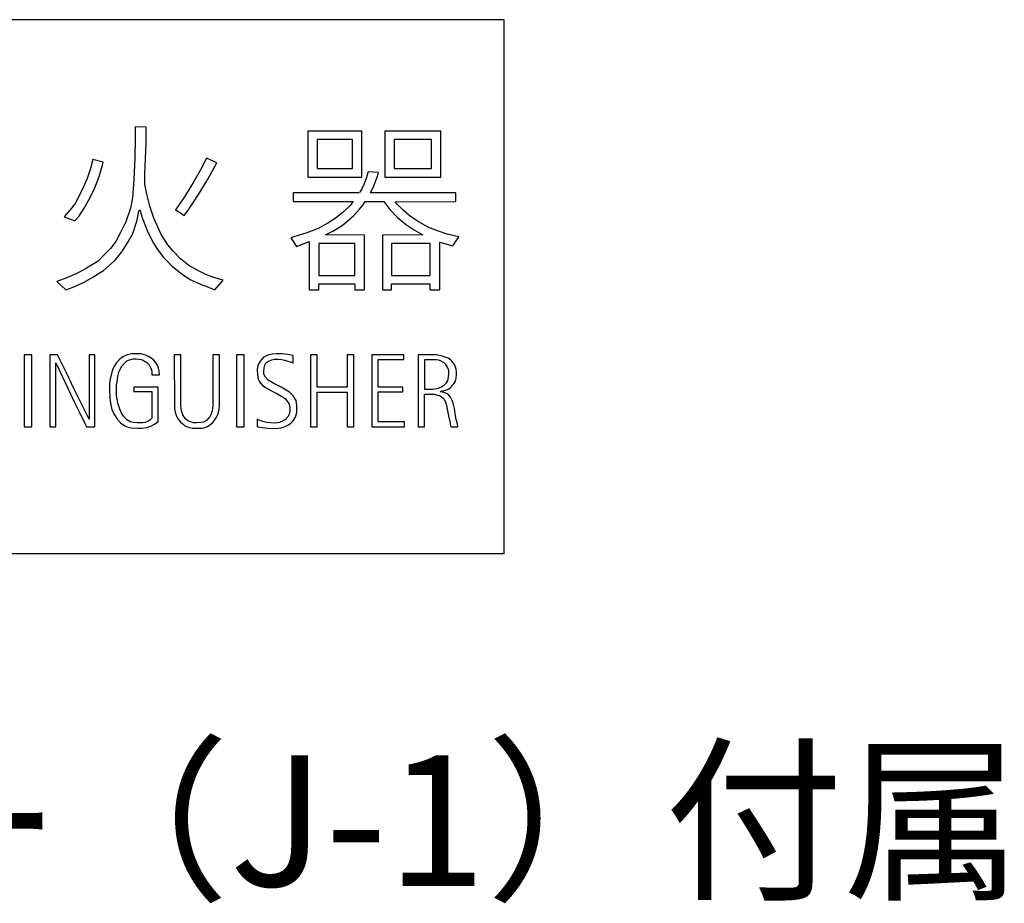
# Model space of a CAD drawing. Extents: x 12 to 412, y 7 to 284.
# Drawn here: x 168 to 205, y 206 to 240 of the extents above; entities that cross this region are included whole.
import ezdxf

# ---------------------------------------------------------------- set-up
doc = ezdxf.new("R2010")
doc.units = 0
doc.header["$MEASUREMENT"] = 0
doc.layers.add('_0-0_', color=7, linetype='CONTINUOUS')
doc.styles.get("Standard").update_dxf_attribs({"font": 'txt', "bigfont": 'bigfont.shx'})

msp = doc.modelspace()

# ---------------------------------------------------------------- linework, layer by layer
at = {"layer": '_0-0_', "color": 7, "linetype": 'Continuous'}
for p, q in [((186.109, 240.222), (138.109, 240.222)), ((186.109, 219.822), (186.109, 240.222)), ((172.015, 236.125), (172.01, 235.685)), ((172.433, 236.123), (172.015, 236.131)), ((172.429, 235.487), (172.433, 236.123)), ((178.606, 235.964), (178.606, 234.213)), ((180.667, 235.964), (178.606, 235.964)), ((180.667, 234.213), (180.667, 235.964)), ((181.547, 235.964), (181.547, 234.213)), ((183.686, 235.964), (181.547, 235.964)), ((183.686, 234.213), (183.686, 235.964)), ((172.01, 235.685), (171.995, 234.954)), ((172.383, 234.361), (172.429, 235.487)), ((178.958, 235.647), (178.958, 234.54)), ((180.312, 235.647), (178.958, 235.647)), ((180.312, 234.54), (180.312, 235.647)), ((181.901, 235.647), (181.901, 234.54)), ((183.326, 235.647), (181.901, 235.647)), ((183.326, 234.54), (183.326, 235.647)), ((170.39, 234.885), (170.304, 234.543)), ((170.794, 234.78), (170.39, 234.885)), ((170.746, 234.619), (170.794, 234.78)), ((171.995, 234.954), (171.964, 234.102)), ((174.736, 234.939), (174.5, 234.459)), ((175.128, 234.757), (174.733, 234.933)), ((175.071, 234.642), (175.101, 234.718)), ((175.101, 234.718), (175.128, 234.757)), ((170.304, 234.543), (170.175, 234.163)), ((170.624, 234.193), (170.746, 234.619)), ((172.383, 233.942), (172.383, 234.361)), ((174.5, 234.459), (174.248, 234.041)), ((174.781, 234.132), (174.979, 234.482)), ((174.979, 234.482), (175.071, 234.642)), ((178.958, 234.54), (180.312, 234.54)), ((180.915, 234.41), (180.836, 234.162)), ((181.307, 234.393), (180.915, 234.41)), ((181.271, 234.247), (181.307, 234.393)), ((181.901, 234.54), (183.326, 234.54)), ((170.175, 234.163), (170.038, 233.835)), ((170.472, 233.797), (170.624, 234.193)), ((171.964, 234.102), (171.903, 233.424)), ((172.451, 233.561), (172.383, 233.942)), ((174.248, 234.041), (173.898, 233.462)), ((174.5, 233.645), (174.781, 234.132)), ((178.606, 234.213), (180.667, 234.213)), ((180.743, 233.933), (180.672, 233.762)), ((180.836, 234.162), (180.743, 233.933)), ((181.129, 233.883), (181.271, 234.247)), ((181.547, 234.213), (183.686, 234.213)), ((169.916, 233.576), (169.726, 233.234)), ((170.038, 233.835), (169.916, 233.576)), ((170.281, 233.401), (170.472, 233.797)), ((172.573, 233.104), (172.451, 233.561)), ((174.294, 233.325), (174.5, 233.645)), ((180.579, 233.611), (178.05, 233.611)), ((178.05, 233.611), (178.05, 233.281)), ((180.672, 233.762), (180.59, 233.632)), ((184.254, 233.611), (180.993, 233.611)), ((180.994, 233.613), (181.129, 233.883)), ((184.254, 233.281), (184.254, 233.611)), ((169.726, 233.234), (169.588, 233.036)), ((170.061, 233.02), (170.281, 233.401)), ((171.903, 233.424), (171.827, 233.02)), ((173.898, 233.462), (173.556, 232.959)), ((174.084, 233.02), (174.294, 233.325)), ((178.05, 233.281), (180.337, 233.276)), ((180.337, 233.276), (180.222, 233.127)), ((180.708, 233.141), (180.795, 233.277)), ((180.795, 233.277), (181.504, 233.281)), ((181.504, 233.281), (181.735, 232.977)), ((181.945, 233.272), (184.254, 233.281)), ((182.035, 233.17), (181.945, 233.272)), ((169.588, 233.036), (169.3, 232.7)), ((169.855, 232.708), (170.061, 233.02)), ((171.827, 233.02), (171.66, 232.503)), ((172.132, 232.769), (172.155, 232.914)), ((172.155, 232.914), (172.175, 232.967)), ((172.175, 232.967), (172.2, 232.921)), ((172.2, 232.921), (172.292, 232.632)), ((172.726, 232.64), (172.573, 233.104)), ((173.556, 232.959), (173.776, 232.822)), ((173.776, 232.822), (173.885, 232.749)), ((173.885, 232.749), (174.081, 233.013)), ((179.972, 232.884), (179.694, 232.656)), ((180.222, 233.127), (179.972, 232.884)), ((180.358, 232.742), (180.586, 232.984)), ((180.586, 232.984), (180.708, 233.141)), ((181.735, 232.977), (182.035, 232.663)), ((182.249, 232.949), (182.035, 233.17)), ((182.527, 232.713), (182.249, 232.949)), ((169.3, 232.7), (169.71, 232.541)), ((169.71, 232.541), (169.855, 232.708)), ((171.66, 232.503), (171.454, 232.091)), ((171.918, 232.061), (172.071, 232.525)), ((172.071, 232.525), (172.132, 232.769)), ((172.292, 232.632), (172.49, 232.114)), ((173, 232.023), (172.726, 232.64)), ((179.373, 232.449), (178.995, 232.249)), ((179.694, 232.656), (179.373, 232.449)), ((179.922, 232.363), (180.158, 232.563)), ((180.158, 232.563), (180.358, 232.742)), ((182.035, 232.663), (182.37, 232.392)), ((182.863, 232.485), (182.527, 232.713)), ((183.234, 232.292), (182.863, 232.485)), ((171.454, 232.091), (171.279, 231.756)), ((171.743, 231.734), (171.918, 232.061)), ((172.49, 232.114), (172.71, 231.688)), ((178.566, 232.078), (178.074, 231.935)), ((178.995, 232.249), (178.566, 232.078)), ((179.28, 232.003), (179.558, 232.142)), ((179.558, 232.142), (179.922, 232.363)), ((182.37, 232.392), (182.642, 232.213)), ((182.642, 232.213), (182.997, 232.011)), ((183.555, 232.156), (183.234, 232.292)), ((183.926, 232.035), (183.555, 232.156)), ((171.279, 231.756), (171.066, 231.482)), ((171.5, 231.353), (171.743, 231.734)), ((172.71, 231.688), (172.863, 231.452)), ((173.259, 231.619), (173, 232.023)), ((178.074, 231.935), (177.953, 231.892)), ((177.953, 231.892), (178.177, 231.566)), ((178.177, 231.566), (178.662, 231.746)), ((178.662, 231.746), (178.662, 229.909)), ((179.032, 231.675), (179.032, 230.452)), ((180.406, 231.675), (179.032, 231.675)), ((180.766, 232), (179.28, 232.003)), ((180.406, 230.452), (180.406, 231.675)), ((180.766, 229.909), (180.766, 232)), ((183, 232.01), (181.459, 232)), ((181.459, 232), (181.459, 229.909)), ((181.799, 231.675), (181.799, 230.452)), ((183.273, 231.675), (181.799, 231.675)), ((183.273, 230.452), (183.273, 231.675)), ((183.642, 229.909), (183.642, 231.729)), ((183.642, 231.729), (184.14, 231.585)), ((184.369, 231.928), (183.926, 232.035)), ((184.14, 231.585), (184.369, 231.928)), ((171.066, 231.482), (170.746, 231.162)), ((171.248, 231.041), (171.5, 231.353)), ((172.863, 231.452), (173.106, 231.124)), ((173.457, 231.383), (173.259, 231.619)), ((173.738, 231.094), (173.457, 231.383)), ((170.601, 231.003), (170.152, 230.728)), ((170.746, 231.162), (170.601, 231.003)), ((170.807, 230.645), (171.248, 231.041)), ((173.106, 231.124), (173.426, 230.805)), ((174.06, 230.841), (173.738, 231.094)), ((170.143, 230.724), (169.756, 230.523)), ((170.396, 230.386), (170.807, 230.645)), ((173.426, 230.805), (173.814, 230.492)), ((174.378, 230.652), (174.058, 230.835)), ((174.713, 230.492), (174.378, 230.652)), ((169.36, 230.348), (169.025, 230.226)), ((169.025, 230.226), (169.36, 229.911)), ((169.756, 230.523), (169.36, 230.348)), ((169.647, 230.011), (170.061, 230.195)), ((170.061, 230.195), (170.396, 230.386)), ((173.814, 230.492), (174.134, 230.294)), ((174.134, 230.294), (174.622, 230.074)), ((174.979, 230.386), (174.713, 230.492)), ((175.378, 230.277), (174.979, 230.386)), ((175.059, 229.91), (175.378, 230.277)), ((179.032, 230.452), (180.406, 230.452)), ((181.799, 230.452), (183.273, 230.452)), ((169.36, 229.911), (169.642, 230.005)), ((174.62, 230.079), (175.059, 229.91)), ((178.662, 229.909), (179.027, 229.909)), ((179.027, 229.909), (179.027, 230.13)), ((179.027, 230.13), (180.402, 230.13)), ((180.402, 230.13), (180.402, 229.909)), ((180.402, 229.909), (180.766, 229.909)), ((181.459, 229.909), (181.799, 229.909)), ((181.799, 229.909), (181.799, 230.13)), ((181.799, 230.13), (183.271, 230.13)), ((183.271, 230.13), (183.271, 229.909)), ((183.271, 229.909), (183.642, 229.909)), ((167.771, 227.422), (167.771, 224.676)), ((168.065, 227.422), (167.771, 227.422)), ((168.065, 224.676), (168.065, 227.422)), ((168.754, 227.422), (168.754, 224.676)), ((169.05, 227.422), (168.754, 227.422)), ((169.373, 226.76), (169.05, 227.422)), ((170.468, 227.422), (170.248, 227.422)), ((170.248, 227.422), (170.248, 224.974)), ((170.468, 224.676), (170.468, 227.422)), ((171.411, 227.246), (171.284, 227.109)), ((171.539, 227.344), (171.411, 227.246)), ((171.71, 227.424), (171.539, 227.344)), ((171.602, 227.112), (171.693, 227.19)), ((171.693, 227.19), (171.79, 227.233)), ((171.88, 227.461), (171.71, 227.424)), ((171.79, 227.233), (171.934, 227.267)), ((172.038, 227.467), (171.88, 227.461)), ((171.934, 227.267), (172.051, 227.27)), ((172.229, 227.461), (172.038, 227.467)), ((172.051, 227.27), (172.152, 227.263)), ((172.152, 227.263), (172.235, 227.243)), ((172.366, 227.424), (172.229, 227.461)), ((172.235, 227.243), (172.316, 227.22)), ((172.316, 227.22), (172.389, 227.176)), ((172.5, 227.37), (172.366, 227.424)), ((172.389, 227.176), (172.456, 227.136)), ((172.627, 227.297), (172.5, 227.37)), ((172.714, 227.23), (172.627, 227.297)), ((172.791, 227.139), (172.714, 227.23)), ((173.757, 227.422), (173.507, 227.422)), ((173.507, 227.422), (173.508, 225.495)), ((173.759, 225.468), (173.757, 227.422)), ((174.977, 227.422), (174.975, 225.492)), ((175.227, 227.422), (174.977, 227.422)), ((175.226, 225.499), (175.227, 227.422)), ((175.879, 227.422), (175.879, 224.676)), ((176.173, 227.422), (175.879, 227.422)), ((176.173, 224.676), (176.173, 227.422)), ((176.781, 227.18), (176.698, 227.026)), ((176.901, 227.319), (176.781, 227.18)), ((177.084, 227.412), (176.901, 227.319)), ((177.03, 227.133), (177.107, 227.186)), ((177.24, 227.452), (177.084, 227.412)), ((177.107, 227.186), (177.233, 227.236)), ((177.233, 227.236), (177.333, 227.263)), ((177.406, 227.466), (177.24, 227.452)), ((177.333, 227.263), (177.469, 227.259)), ((177.629, 227.462), (177.406, 227.466)), ((177.473, 227.257), (177.613, 227.249)), ((177.613, 227.249), (177.716, 227.219)), ((177.842, 227.439), (177.629, 227.462)), ((177.716, 227.219), (177.839, 227.186)), ((177.839, 227.186), (177.932, 227.156)), ((178.04, 227.396), (177.842, 227.439)), ((178.045, 227.122), (178.04, 227.396)), ((178.702, 227.422), (178.702, 224.676)), ((178.959, 227.422), (178.702, 227.422)), ((178.959, 226.19), (178.959, 227.422)), ((180.365, 227.422), (180.108, 227.422)), ((180.108, 227.422), (180.108, 226.19)), ((180.359, 224.676), (180.365, 227.422)), ((181.054, 227.422), (181.054, 224.676)), ((182.278, 227.422), (181.054, 227.422)), ((181.295, 226.188), (181.295, 227.242)), ((181.295, 227.242), (182.278, 227.242)), ((182.278, 227.242), (182.278, 227.422)), ((182.817, 227.422), (182.817, 224.676)), ((183.524, 227.421), (182.817, 227.422)), ((183.061, 227.24), (183.061, 226.115)), ((183.515, 227.24), (183.061, 227.24)), ((183.615, 227.215), (183.515, 227.24)), ((183.739, 227.38), (183.524, 227.421)), ((183.699, 227.185), (183.615, 227.215)), ((183.8, 227.132), (183.699, 227.185)), ((183.961, 227.299), (183.739, 227.38)), ((184.065, 227.222), (183.961, 227.299)), ((184.102, 227.185), (184.065, 227.222)), ((184.186, 227.088), (184.102, 227.185)), ((168.976, 224.676), (168.976, 227.118)), ((168.976, 227.118), (169.219, 226.616)), ((171.174, 226.912), (171.117, 226.761)), ((171.217, 227.009), (171.174, 226.912)), ((171.284, 227.109), (171.217, 227.009)), ((171.348, 226.593), (171.405, 226.804)), ((171.405, 226.804), (171.505, 226.989)), ((171.505, 226.989), (171.602, 227.112)), ((172.456, 227.136), (172.503, 227.082)), ((172.503, 227.082), (172.543, 227.039)), ((172.543, 227.039), (172.594, 226.945)), ((172.594, 226.945), (172.634, 226.851)), ((172.634, 226.851), (172.647, 226.768)), ((172.872, 227.005), (172.791, 227.139)), ((172.908, 226.915), (172.872, 227.005)), ((172.932, 226.814), (172.908, 226.915)), ((172.945, 226.657), (172.932, 226.814)), ((176.698, 227.026), (176.671, 226.867)), ((176.671, 226.867), (176.678, 226.657)), ((176.927, 226.772), (176.934, 226.927)), ((176.934, 226.927), (176.96, 227.036)), ((176.96, 227.036), (176.99, 227.096)), ((176.99, 227.096), (177.03, 227.133)), ((177.932, 227.156), (178.035, 227.123)), ((178.035, 227.123), (178.045, 227.122)), ((183.88, 227.058), (183.8, 227.132)), ((183.951, 226.927), (183.88, 227.058)), ((183.991, 226.826), (183.951, 226.927)), ((183.998, 226.709), (183.991, 226.826)), ((184.216, 227.034), (184.186, 227.088)), ((184.266, 226.88), (184.216, 227.034)), ((184.287, 226.779), (184.266, 226.88)), ((169.219, 226.616), (169.435, 226.153)), ((169.685, 226.119), (169.373, 226.76)), ((171.056, 226.493), (171.036, 226.356)), ((171.117, 226.761), (171.056, 226.493)), ((171.318, 226.399), (171.348, 226.593)), ((172.647, 226.768), (172.649, 226.657)), ((172.649, 226.657), (172.945, 226.657)), ((176.678, 226.657), (176.704, 226.501)), ((176.704, 226.501), (176.758, 226.388)), ((176.931, 226.687), (176.924, 226.77)), ((176.994, 226.567), (176.931, 226.687)), ((177.097, 226.461), (176.994, 226.567)), ((177.303, 226.335), (177.097, 226.461)), ((183.907, 226.359), (183.951, 226.433)), ((183.951, 226.433), (183.984, 226.571)), ((183.984, 226.571), (183.998, 226.709)), ((184.223, 226.386), (184.243, 226.416)), ((184.243, 226.416), (184.26, 226.467)), ((184.26, 226.467), (184.273, 226.527)), ((184.273, 226.527), (184.276, 226.574)), ((184.276, 226.574), (184.287, 226.618)), ((184.287, 226.618), (184.287, 226.779)), ((169.435, 226.153), (169.699, 225.605)), ((170.248, 224.974), (169.685, 226.119)), ((171.036, 226.356), (171.033, 226.091)), ((171.033, 226.091), (171.043, 225.783)), ((171.301, 225.873), (171.304, 226.265)), ((171.304, 226.265), (171.318, 226.399)), ((172.896, 226.19), (171.959, 226.19)), ((171.959, 226.19), (171.959, 226.029)), ((171.959, 226.029), (172.645, 226.029)), ((172.645, 226.029), (172.645, 225.002)), ((172.896, 224.885), (172.896, 226.19)), ((176.758, 226.388), (176.881, 226.255)), ((176.881, 226.255), (177.017, 226.162)), ((177.017, 226.162), (177.22, 226.055)), ((177.22, 226.055), (177.416, 225.952)), ((177.589, 226.195), (177.303, 226.335)), ((177.902, 226.002), (177.589, 226.195)), ((180.108, 226.19), (178.959, 226.19)), ((182.231, 226.188), (181.295, 226.188)), ((182.231, 226.018), (182.231, 226.188)), ((183.061, 226.115), (183.37, 226.114)), ((183.368, 226.114), (183.437, 226.121)), ((183.437, 226.121), (183.551, 226.141)), ((183.551, 226.141), (183.618, 226.168)), ((183.618, 226.168), (183.709, 226.202)), ((183.662, 226.014), (183.726, 226.044)), ((183.709, 226.202), (183.766, 226.235)), ((183.726, 226.044), (183.776, 226.05)), ((183.766, 226.235), (183.796, 226.255)), ((183.776, 226.05), (183.874, 226.081)), ((183.796, 226.255), (183.85, 226.306)), ((183.85, 226.306), (183.907, 226.359)), ((183.874, 226.081), (183.968, 226.118)), ((183.968, 226.118), (184.001, 226.144)), ((184.001, 226.144), (184.075, 226.188)), ((184.075, 226.188), (184.095, 226.215)), ((184.095, 226.215), (184.132, 226.262)), ((184.132, 226.262), (184.189, 226.319)), ((184.189, 226.319), (184.223, 226.386)), ((171.043, 225.783), (171.07, 225.572)), ((171.318, 225.736), (171.301, 225.873)), ((171.351, 225.582), (171.318, 225.736)), ((177.416, 225.952), (177.576, 225.859)), ((177.576, 225.859), (177.659, 225.806)), ((177.659, 225.806), (177.749, 225.739)), ((177.749, 225.739), (177.809, 225.672)), ((177.809, 225.672), (177.882, 225.566)), ((178.052, 225.859), (177.902, 226.002)), ((178.158, 225.682), (178.052, 225.859)), ((178.188, 225.496), (178.158, 225.682)), ((178.959, 224.676), (178.959, 225.993)), ((178.959, 225.993), (180.108, 225.993)), ((180.108, 225.993), (180.108, 224.676)), ((181.297, 224.866), (181.297, 226.018)), ((181.297, 226.018), (182.231, 226.018)), ((183.059, 224.676), (183.059, 225.92)), ((183.059, 225.92), (183.444, 225.92)), ((183.444, 225.92), (183.518, 225.903)), ((183.518, 225.903), (183.575, 225.889)), ((183.575, 225.889), (183.635, 225.869)), ((183.635, 225.869), (183.696, 225.836)), ((183.756, 226.003), (183.662, 226.014)), ((183.696, 225.836), (183.763, 225.782)), ((183.85, 225.973), (183.756, 226.003)), ((183.763, 225.782), (183.81, 225.735)), ((183.81, 225.735), (183.86, 225.621)), ((183.927, 225.933), (183.85, 225.973)), ((183.998, 225.879), (183.927, 225.933)), ((184.052, 225.805), (183.998, 225.879)), ((184.115, 225.678), (184.052, 225.805)), ((184.152, 225.577), (184.115, 225.678)), ((169.699, 225.605), (169.887, 225.221)), ((171.07, 225.572), (171.123, 225.334)), ((171.123, 225.334), (171.19, 225.167)), ((171.422, 225.348), (171.351, 225.582)), ((171.488, 225.194), (171.422, 225.348)), ((173.508, 225.495), (173.515, 225.38)), ((173.515, 225.38), (173.537, 225.241)), ((173.763, 225.39), (173.759, 225.47)), ((173.782, 225.276), (173.763, 225.39)), ((174.968, 225.38), (174.949, 225.272)), ((174.975, 225.492), (174.968, 225.38)), ((175.168, 225.145), (175.219, 225.342)), ((175.219, 225.342), (175.226, 225.499)), ((177.882, 225.566), (177.905, 225.49)), ((177.905, 225.49), (177.922, 225.37)), ((177.922, 225.37), (177.922, 225.267)), ((178.185, 225.227), (178.188, 225.496)), ((183.86, 225.621), (183.904, 225.49)), ((183.904, 225.49), (183.934, 225.352)), ((183.934, 225.352), (183.958, 225.228)), ((184.203, 225.369), (184.152, 225.577)), ((184.25, 225.094), (184.203, 225.369)), ((169.887, 225.221), (170.114, 224.748)), ((171.19, 225.167), (171.331, 224.949)), ((171.331, 224.949), (171.455, 224.825)), ((171.562, 225.083), (171.488, 225.194)), ((171.696, 224.946), (171.562, 225.083)), ((171.823, 224.869), (171.696, 224.946)), ((172.57, 224.936), (172.507, 224.895)), ((172.617, 224.986), (172.57, 224.936)), ((172.645, 225.002), (172.617, 224.986)), ((173.537, 225.241), (173.591, 225.082)), ((173.591, 225.082), (173.658, 224.967)), ((173.658, 224.967), (173.753, 224.846)), ((173.829, 225.139), (173.782, 225.276)), ((173.867, 225.072), (173.829, 225.139)), ((173.934, 224.977), (173.867, 225.072)), ((174.023, 224.904), (173.934, 224.977)), ((174.119, 224.862), (174.023, 224.904)), ((174.751, 224.932), (174.704, 224.9)), ((174.821, 225.015), (174.751, 224.932)), ((174.863, 225.059), (174.821, 225.015)), ((174.888, 225.107), (174.863, 225.059)), ((174.92, 225.177), (174.888, 225.107)), ((174.949, 225.272), (174.92, 225.177)), ((174.987, 224.853), (175.044, 224.929)), ((175.044, 224.929), (175.104, 225.018)), ((175.104, 225.018), (175.168, 225.145)), ((176.748, 224.931), (176.668, 224.971)), ((176.668, 224.971), (176.674, 224.69)), ((176.884, 224.881), (176.748, 224.931)), ((177.752, 224.957), (177.619, 224.877)), ((177.852, 225.067), (177.752, 224.957)), ((177.885, 225.13), (177.852, 225.067)), ((177.902, 225.19), (177.885, 225.13)), ((177.922, 225.267), (177.902, 225.19)), ((177.952, 224.818), (178.048, 224.907)), ((178.048, 224.907), (178.135, 225.04)), ((178.135, 225.04), (178.185, 225.227)), ((183.958, 225.228), (183.998, 225.027)), ((183.998, 225.027), (184.038, 224.845)), ((184.276, 224.953), (184.25, 225.094)), ((184.32, 224.778), (184.276, 224.953)), ((167.771, 224.676), (168.065, 224.676)), ((168.754, 224.676), (168.976, 224.676)), ((170.114, 224.748), (170.151, 224.676)), ((170.151, 224.676), (170.468, 224.676)), ((171.455, 224.825), (171.616, 224.718)), ((171.616, 224.718), (171.746, 224.661)), ((171.746, 224.661), (171.864, 224.638)), ((171.934, 224.845), (171.823, 224.869)), ((171.864, 224.638), (172.095, 224.621)), ((172.098, 224.822), (171.934, 224.845)), ((172.095, 224.621), (172.265, 224.628)), ((172.302, 224.828), (172.098, 224.822)), ((172.265, 224.628), (172.456, 224.654)), ((172.389, 224.845), (172.302, 224.828)), ((172.507, 224.895), (172.389, 224.845)), ((172.456, 224.654), (172.634, 224.715)), ((172.631, 224.717), (172.748, 224.778)), ((172.748, 224.778), (172.835, 224.835)), ((172.835, 224.835), (172.896, 224.885)), ((173.753, 224.846), (173.832, 224.786)), ((173.832, 224.786), (173.867, 224.748)), ((173.867, 224.748), (173.912, 224.716)), ((173.912, 224.716), (174.09, 224.656)), ((174.09, 224.656), (174.198, 224.627)), ((174.233, 224.834), (174.119, 224.862)), ((174.198, 224.627), (174.309, 224.621)), ((174.357, 224.83), (174.233, 224.834)), ((174.309, 224.621), (174.567, 224.627)), ((174.538, 224.837), (174.357, 224.83)), ((174.627, 224.853), (174.538, 224.837)), ((174.567, 224.627), (174.669, 224.649)), ((174.704, 224.9), (174.627, 224.853)), ((174.669, 224.649), (174.77, 224.694)), ((174.77, 224.694), (174.92, 224.789)), ((174.92, 224.789), (174.987, 224.853)), ((175.879, 224.676), (176.173, 224.676)), ((176.674, 224.69), (176.741, 224.668)), ((176.741, 224.67), (176.871, 224.648)), ((176.871, 224.648), (176.977, 224.631)), ((177.054, 224.841), (176.884, 224.881)), ((176.977, 224.631), (177.074, 224.621)), ((177.193, 224.828), (177.054, 224.841)), ((177.074, 224.621), (177.257, 224.615)), ((177.36, 224.821), (177.193, 224.828)), ((177.257, 224.615), (177.466, 224.621)), ((177.513, 224.841), (177.36, 224.821)), ((177.466, 224.621), (177.586, 224.638)), ((177.619, 224.877), (177.513, 224.841)), ((177.586, 224.638), (177.742, 224.691)), ((177.742, 224.691), (177.869, 224.751)), ((177.869, 224.751), (177.952, 224.818)), ((178.702, 224.676), (178.959, 224.676)), ((180.108, 224.676), (180.359, 224.676)), ((181.054, 224.676), (182.302, 224.676)), ((182.302, 224.866), (181.297, 224.866)), ((182.302, 224.676), (182.302, 224.866)), ((182.817, 224.676), (183.059, 224.676)), ((184.038, 224.845), (184.041, 224.781)), ((184.041, 224.781), (184.058, 224.721)), ((184.058, 224.721), (184.066, 224.678)), ((184.066, 224.678), (184.338, 224.68)), ((184.338, 224.68), (184.32, 224.778)), ((186.109, 219.822), (138.109, 219.822))]:
    msp.add_line(p, q, dxfattribs=at)

# ---------------------------------------------------------------- texts
at = {"layer": '_0-0_', "color": 7}
msp.add_text('標準ｽﾃｯｶｰ（J-1）付属', height=5, dxfattribs=at).set_placement((138.095, 207.136))

doc.saveas('drawing.dxf')
